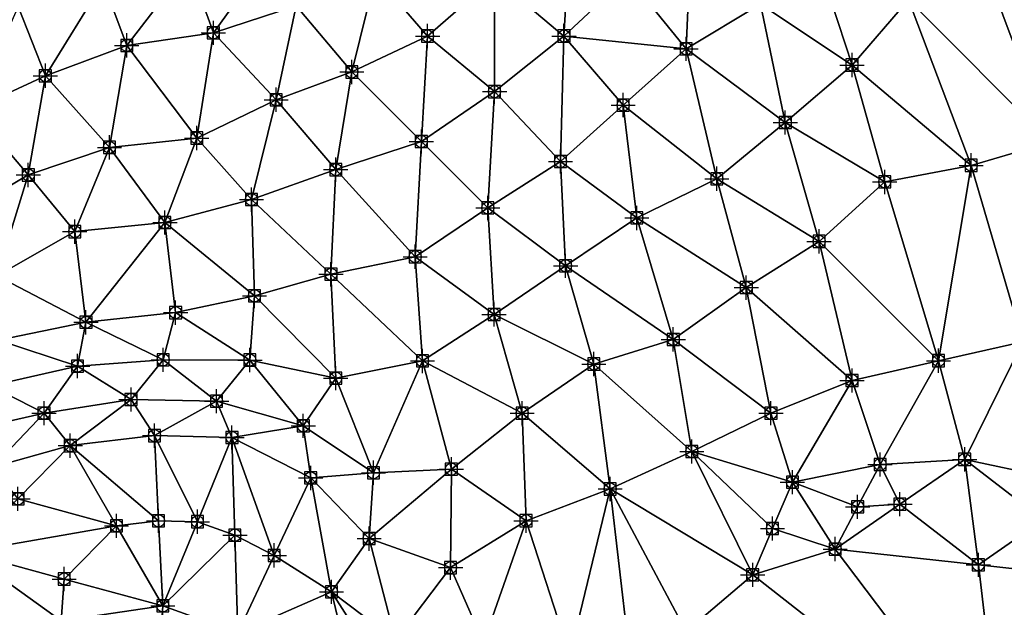
# Model space of a CAD drawing. Units: feet. Extents: x 2016033 to 2019982, y 13705148 to 13708297.
# Drawn here: x 2019461 to 2019623, y 13707598 to 13707695 of the extents above; entities that cross this region are included whole.
import ezdxf

# ---------------------------------------------------------------- set-up
doc = ezdxf.new("R2010")
doc.units = ezdxf.units.FT
doc.header["$MEASUREMENT"] = 0
doc.header["$PDMODE"] = 98
doc.header["$PDSIZE"] = 2
doc.layers.add('C-TINN-EDGE', color=138, linetype='Continuous')
doc.layers.add('C-TINN-PNTS', color=204, linetype='Continuous')

msp = doc.modelspace()

# ---------------------------------------------------------------- linework, layer by layer
at = {"color": 152, "flags": 128}
for points, elevation in [([(2019452.93, 13707680.05), (2019464.98, 13707685.64), (2019478.43, 13707690.65), (2019492.75, 13707692.73), (2019506.41, 13707697.21), (2019519.53, 13707702.14), (2019530.85, 13707711.89), (2019542.5, 13707720.22), (2019555.63, 13707724.57), (2019567.03, 13707733.3), (2019578.84, 13707741.66), (2019588.44, 13707752.83), (2019597.98, 13707764.39), (2019607.74, 13707774.23), (2019616.06, 13707786), (2019629.34, 13707792.41), (2019642.88, 13707795.86), (2019657.35, 13707799.36), (2019671.64, 13707802.6), (2019685.92, 13707806.08), (2019699.39, 13707809.71), (2019713.14, 13707812.89), (2019727.26, 13707815.89), (2019741.85, 13707819.35)], 1085), ([(2019450.22, 13707626.57), (2019464.76, 13707629.85), (2019479.14, 13707632.12), (2019493.28, 13707631.84), (2019507.61, 13707627.77), (2019519.21, 13707620.01), (2019532.08, 13707620.59), (2019543.77, 13707629.85), (2019555.63, 13707637.98), (2019568.76, 13707642.05), (2019580.82, 13707650.61), (2019592.85, 13707658.26), (2019603.7, 13707668.08), (2019617.98, 13707670.82), (2019631.1, 13707674.68)], 1080)]:
    msp.add_lwpolyline(points, dxfattribs=dict(at, elevation=elevation))
at = {"color": 104, "flags": 128}
for points, elevation in [([(2019456.94, 13707652.58), (2019469.84, 13707659.86), (2019484.74, 13707661.37), (2019499.06, 13707665.16), (2019512.97, 13707670.11), (2019527.12, 13707674.77), (2019539.22, 13707683.01), (2019550.69, 13707692.2), (2019561.2, 13707702.04), (2019571.81, 13707711.89), (2019583.53, 13707718.45), (2019595.01, 13707727.24), (2019607.11, 13707735.88), (2019619.26, 13707742.7), (2019628.5, 13707753.87), (2019640.1, 13707761.96), (2019650.79, 13707770.65), (2019658.42, 13707781.87), (2019669.43, 13707791.69), (2019683.27, 13707796.87), (2019696.73, 13707801.01), (2019711.04, 13707804.95), (2019724.85, 13707808.46), (2019739.39, 13707811.72)], 1083), ([(2019450.63, 13707662.39), (2019462.17, 13707669.23), (2019475.58, 13707673.8), (2019490, 13707675.34), (2019503.13, 13707681.67), (2019515.63, 13707686.26), (2019528.15, 13707692.2), (2019539.22, 13707701.9), (2019551.69, 13707709.27), (2019562.19, 13707719.84), (2019575.32, 13707727.06), (2019587.38, 13707735.92), (2019598.29, 13707743.73), (2019607.17, 13707754.55), (2019619.12, 13707763.25), (2019629.71, 13707772.35)], 1084), ([(2019457.19, 13707641.93), (2019471.7, 13707644.88), (2019486.51, 13707646.47), (2019499.54, 13707649.24), (2019512.18, 13707652.82), (2019526.1, 13707655.72), (2019538.11, 13707663.78), (2019550.12, 13707671.45), (2019560.47, 13707680.79), (2019570.87, 13707690.09), (2019583.15, 13707697.49), (2019591.38, 13707708.61), (2019602.75, 13707717.27), (2019613.46, 13707726.25), (2019626.95, 13707731.58)], 1082), ([(2019455.94, 13707634.39), (2019470.31, 13707637.64), (2019484.45, 13707638.68), (2019498.79, 13707638.64), (2019512.97, 13707635.65), (2019527.31, 13707638.49), (2019539.14, 13707646.17), (2019550.96, 13707654.22), (2019562.73, 13707662.13), (2019575.94, 13707668.61), (2019587.27, 13707677.9), (2019598.29, 13707687.41), (2019607.63, 13707698.26), (2019619.17, 13707706.52), (2019631.1, 13707714.13)], 1081), ([(2019456.24, 13707620.95), (2019469.11, 13707624.49), (2019483.01, 13707626.14), (2019495.82, 13707625.83), (2019508.83, 13707619.15), (2019518.49, 13707609.12), (2019531.95, 13707604.32), (2019544.42, 13707612.08), (2019558.32, 13707617.32), (2019571.81, 13707623.52), (2019584.9, 13707629.85), (2019598.29, 13707635.25), (2019612.58, 13707638.53), (2019626.51, 13707641.66)], 1079), ([(2019570.86, 13707593.76), (2019581.88, 13707603.12), (2019595.51, 13707607.39), (2019588.44, 13707618.44), (2019602.93, 13707621.37), (2019616.91, 13707622.22), (2019630.41, 13707619.31), (2019642.53, 13707615.03), (2019642.82, 13707602.19), (2019650.79, 13707591.46)], 1078), ([(2019515.6, 13707586.54), (2019512.28, 13707600.32), (2019522.82, 13707592.33)], 1078), ([(2019483.35, 13707564.14), (2019490, 13707550.75), (2019493.28, 13707553.86), (2019497.37, 13707566.7), (2019500.61, 13707579.87), (2019496.79, 13707593.54), (2019484.39, 13707597.99), (2019483.44, 13707584.18), (2019483.68, 13707577.59), (2019483.35, 13707564.14)], 1079)]:
    msp.add_lwpolyline(points, dxfattribs=dict(at, elevation=elevation))
at = {"layer": 'C-TINN-EDGE'}
for points in [[(2019640.95, 13707684.15, 1080), (2019631.1, 13707714.13, 1081), (2019619.17, 13707706.52, 1081)], [(2019571.81, 13707711.89, 1083), (2019561.2, 13707702.04, 1083), (2019570.87, 13707690.09, 1082)], [(2019571.81, 13707711.89, 1083), (2019570.87, 13707690.09, 1082), (2019583.15, 13707697.49, 1082)], [(2019550.69, 13707692.2, 1083), (2019551.69, 13707709.27, 1084), (2019539.22, 13707701.9, 1084)], [(2019561.2, 13707702.04, 1083), (2019551.69, 13707709.27, 1084), (2019550.69, 13707692.2, 1083)], [(2019598.29, 13707687.41, 1081), (2019591.38, 13707708.61, 1082), (2019583.15, 13707697.49, 1082)], [(2019607.63, 13707698.26, 1081), (2019591.38, 13707708.61, 1082), (2019598.29, 13707687.41, 1081)], [(2019503.13, 13707707.09, 1086), (2019488.67, 13707703.99, 1086), (2019492.75, 13707692.73, 1085)], [(2019503.13, 13707707.09, 1086), (2019492.75, 13707692.73, 1085), (2019506.41, 13707697.21, 1085)], [(2019631.1, 13707674.68, 1080), (2019619.17, 13707706.52, 1081), (2019607.63, 13707698.26, 1081)], [(2019640.95, 13707684.15, 1080), (2019619.17, 13707706.52, 1081), (2019631.1, 13707674.68, 1080)], [(2019488.67, 13707703.99, 1086), (2019474.55, 13707701.09, 1086), (2019478.43, 13707690.65, 1085)], [(2019488.67, 13707703.99, 1086), (2019478.43, 13707690.65, 1085), (2019492.75, 13707692.73, 1085)], [(2019515.63, 13707686.26, 1084), (2019519.53, 13707702.14, 1085), (2019506.41, 13707697.21, 1085)], [(2019528.15, 13707692.2, 1084), (2019519.53, 13707702.14, 1085), (2019515.63, 13707686.26, 1084)], [(2019539.22, 13707701.9, 1084), (2019519.53, 13707702.14, 1085), (2019528.15, 13707692.2, 1084)], [(2019539.22, 13707683.01, 1083), (2019539.22, 13707701.9, 1084), (2019528.15, 13707692.2, 1084)], [(2019550.69, 13707692.2, 1083), (2019539.22, 13707701.9, 1084), (2019539.22, 13707683.01, 1083)], [(2019561.2, 13707702.04, 1083), (2019550.69, 13707692.2, 1083), (2019570.87, 13707690.09, 1082)], [(2019474.55, 13707701.09, 1086), (2019460.47, 13707697.07, 1086), (2019464.98, 13707685.64, 1085)], [(2019474.55, 13707701.09, 1086), (2019464.98, 13707685.64, 1085), (2019478.43, 13707690.65, 1085)], [(2019460.47, 13707697.07, 1086), (2019452.93, 13707680.05, 1085), (2019464.98, 13707685.64, 1085)], [(2019503.13, 13707681.67, 1084), (2019506.41, 13707697.21, 1085), (2019492.75, 13707692.73, 1085)], [(2019515.63, 13707686.26, 1084), (2019506.41, 13707697.21, 1085), (2019503.13, 13707681.67, 1084)], [(2019587.27, 13707677.9, 1081), (2019583.15, 13707697.49, 1082), (2019570.87, 13707690.09, 1082)], [(2019598.29, 13707687.41, 1081), (2019583.15, 13707697.49, 1082), (2019587.27, 13707677.9, 1081)], [(2019617.98, 13707670.82, 1080), (2019607.63, 13707698.26, 1081), (2019598.29, 13707687.41, 1081)], [(2019631.1, 13707674.68, 1080), (2019607.63, 13707698.26, 1081), (2019617.98, 13707670.82, 1080)], [(2019490, 13707675.34, 1084), (2019492.75, 13707692.73, 1085), (2019478.43, 13707690.65, 1085)], [(2019503.13, 13707681.67, 1084), (2019492.75, 13707692.73, 1085), (2019490, 13707675.34, 1084)], [(2019527.12, 13707674.77, 1083), (2019528.15, 13707692.2, 1084), (2019515.63, 13707686.26, 1084)], [(2019539.22, 13707683.01, 1083), (2019528.15, 13707692.2, 1084), (2019527.12, 13707674.77, 1083)], [(2019550.69, 13707692.2, 1083), (2019539.22, 13707683.01, 1083), (2019550.12, 13707671.45, 1082)], [(2019550.69, 13707692.2, 1083), (2019550.12, 13707671.45, 1082), (2019560.47, 13707680.79, 1082)], [(2019550.69, 13707692.2, 1083), (2019560.47, 13707680.79, 1082), (2019570.87, 13707690.09, 1082)], [(2019475.58, 13707673.8, 1084), (2019478.43, 13707690.65, 1085), (2019464.98, 13707685.64, 1085)], [(2019490, 13707675.34, 1084), (2019478.43, 13707690.65, 1085), (2019475.58, 13707673.8, 1084)], [(2019575.94, 13707668.61, 1081), (2019570.87, 13707690.09, 1082), (2019560.47, 13707680.79, 1082)], [(2019587.27, 13707677.9, 1081), (2019570.87, 13707690.09, 1082), (2019575.94, 13707668.61, 1081)], [(2019603.7, 13707668.08, 1080), (2019598.29, 13707687.41, 1081), (2019587.27, 13707677.9, 1081)], [(2019617.98, 13707670.82, 1080), (2019598.29, 13707687.41, 1081), (2019603.7, 13707668.08, 1080)], [(2019462.17, 13707669.23, 1084), (2019464.98, 13707685.64, 1085), (2019452.93, 13707680.05, 1085)], [(2019475.58, 13707673.8, 1084), (2019464.98, 13707685.64, 1085), (2019462.17, 13707669.23, 1084)], [(2019512.97, 13707670.11, 1083), (2019515.63, 13707686.26, 1084), (2019503.13, 13707681.67, 1084)], [(2019527.12, 13707674.77, 1083), (2019515.63, 13707686.26, 1084), (2019512.97, 13707670.11, 1083)], [(2019539.22, 13707683.01, 1083), (2019527.12, 13707674.77, 1083), (2019538.11, 13707663.78, 1082)], [(2019539.22, 13707683.01, 1083), (2019538.11, 13707663.78, 1082), (2019550.12, 13707671.45, 1082)], [(2019499.06, 13707665.16, 1083), (2019503.13, 13707681.67, 1084), (2019490, 13707675.34, 1084)], [(2019512.97, 13707670.11, 1083), (2019503.13, 13707681.67, 1084), (2019499.06, 13707665.16, 1083)], [(2019562.73, 13707662.13, 1081), (2019560.47, 13707680.79, 1082), (2019550.12, 13707671.45, 1082)], [(2019575.94, 13707668.61, 1081), (2019560.47, 13707680.79, 1082), (2019562.73, 13707662.13, 1081)], [(2019462.17, 13707669.23, 1084), (2019452.93, 13707680.05, 1085), (2019450.63, 13707662.39, 1084)], [(2019592.85, 13707658.26, 1080), (2019587.27, 13707677.9, 1081), (2019575.94, 13707668.61, 1081)], [(2019603.7, 13707668.08, 1080), (2019587.27, 13707677.9, 1081), (2019592.85, 13707658.26, 1080)], [(2019490, 13707675.34, 1084), (2019475.58, 13707673.8, 1084), (2019484.74, 13707661.37, 1083)], [(2019499.06, 13707665.16, 1083), (2019490, 13707675.34, 1084), (2019484.74, 13707661.37, 1083)], [(2019527.12, 13707674.77, 1083), (2019512.97, 13707670.11, 1083), (2019526.1, 13707655.72, 1082)], [(2019527.12, 13707674.77, 1083), (2019526.1, 13707655.72, 1082), (2019538.11, 13707663.78, 1082)], [(2019631.1, 13707674.68, 1080), (2019617.98, 13707670.82, 1080), (2019626.51, 13707641.66, 1079)], [(2019469.84, 13707659.86, 1083), (2019475.58, 13707673.8, 1084), (2019462.17, 13707669.23, 1084)], [(2019484.74, 13707661.37, 1083), (2019475.58, 13707673.8, 1084), (2019469.84, 13707659.86, 1083)], [(2019550.96, 13707654.22, 1081), (2019550.12, 13707671.45, 1082), (2019538.11, 13707663.78, 1082)], [(2019562.73, 13707662.13, 1081), (2019550.12, 13707671.45, 1082), (2019550.96, 13707654.22, 1081)], [(2019512.97, 13707670.11, 1083), (2019499.06, 13707665.16, 1083), (2019512.18, 13707652.82, 1082)], [(2019512.97, 13707670.11, 1083), (2019512.18, 13707652.82, 1082), (2019526.1, 13707655.72, 1082)], [(2019617.98, 13707670.82, 1080), (2019603.7, 13707668.08, 1080), (2019612.58, 13707638.53, 1079)], [(2019617.98, 13707670.82, 1080), (2019612.58, 13707638.53, 1079), (2019626.51, 13707641.66, 1079)], [(2019456.94, 13707652.58, 1083), (2019462.17, 13707669.23, 1084), (2019450.63, 13707662.39, 1084)], [(2019469.84, 13707659.86, 1083), (2019462.17, 13707669.23, 1084), (2019456.94, 13707652.58, 1083)], [(2019580.82, 13707650.61, 1080), (2019575.94, 13707668.61, 1081), (2019562.73, 13707662.13, 1081)], [(2019592.85, 13707658.26, 1080), (2019575.94, 13707668.61, 1081), (2019580.82, 13707650.61, 1080)], [(2019603.7, 13707668.08, 1080), (2019592.85, 13707658.26, 1080), (2019612.58, 13707638.53, 1079)], [(2019499.06, 13707665.16, 1083), (2019484.74, 13707661.37, 1083), (2019499.54, 13707649.24, 1082)], [(2019499.06, 13707665.16, 1083), (2019499.54, 13707649.24, 1082), (2019512.18, 13707652.82, 1082)], [(2019539.14, 13707646.17, 1081), (2019538.11, 13707663.78, 1082), (2019526.1, 13707655.72, 1082)], [(2019550.96, 13707654.22, 1081), (2019538.11, 13707663.78, 1082), (2019539.14, 13707646.17, 1081)], [(2019484.74, 13707661.37, 1083), (2019469.84, 13707659.86, 1083), (2019471.7, 13707644.88, 1082)], [(2019484.74, 13707661.37, 1083), (2019471.7, 13707644.88, 1082), (2019486.51, 13707646.47, 1082)], [(2019499.54, 13707649.24, 1082), (2019484.74, 13707661.37, 1083), (2019486.51, 13707646.47, 1082)], [(2019568.76, 13707642.05, 1080), (2019562.73, 13707662.13, 1081), (2019550.96, 13707654.22, 1081)], [(2019580.82, 13707650.61, 1080), (2019562.73, 13707662.13, 1081), (2019568.76, 13707642.05, 1080)], [(2019469.84, 13707659.86, 1083), (2019456.94, 13707652.58, 1083), (2019471.7, 13707644.88, 1082)], [(2019592.85, 13707658.26, 1080), (2019580.82, 13707650.61, 1080), (2019598.29, 13707635.25, 1079)], [(2019592.85, 13707658.26, 1080), (2019598.29, 13707635.25, 1079), (2019612.58, 13707638.53, 1079)], [(2019527.31, 13707638.49, 1081), (2019526.1, 13707655.72, 1082), (2019512.18, 13707652.82, 1082)], [(2019539.14, 13707646.17, 1081), (2019526.1, 13707655.72, 1082), (2019527.31, 13707638.49, 1081)], [(2019555.63, 13707637.98, 1080), (2019550.96, 13707654.22, 1081), (2019539.14, 13707646.17, 1081)], [(2019568.76, 13707642.05, 1080), (2019550.96, 13707654.22, 1081), (2019555.63, 13707637.98, 1080)], [(2019456.94, 13707652.58, 1083), (2019457.19, 13707641.93, 1082), (2019471.7, 13707644.88, 1082)], [(2019512.97, 13707635.65, 1081), (2019512.18, 13707652.82, 1082), (2019499.54, 13707649.24, 1082)], [(2019527.31, 13707638.49, 1081), (2019512.18, 13707652.82, 1082), (2019512.97, 13707635.65, 1081)], [(2019580.82, 13707650.61, 1080), (2019568.76, 13707642.05, 1080), (2019584.9, 13707629.85, 1079)], [(2019580.82, 13707650.61, 1080), (2019584.9, 13707629.85, 1079), (2019598.29, 13707635.25, 1079)], [(2019498.79, 13707638.64, 1081), (2019499.54, 13707649.24, 1082), (2019486.51, 13707646.47, 1082)], [(2019512.97, 13707635.65, 1081), (2019499.54, 13707649.24, 1082), (2019498.79, 13707638.64, 1081)], [(2019470.31, 13707637.64, 1081), (2019471.7, 13707644.88, 1082), (2019457.19, 13707641.93, 1082)], [(2019484.45, 13707638.68, 1081), (2019471.7, 13707644.88, 1082), (2019470.31, 13707637.64, 1081)], [(2019484.45, 13707638.68, 1081), (2019486.51, 13707646.47, 1082), (2019471.7, 13707644.88, 1082)], [(2019498.79, 13707638.64, 1081), (2019486.51, 13707646.47, 1082), (2019484.45, 13707638.68, 1081)], [(2019543.77, 13707629.85, 1080), (2019539.14, 13707646.17, 1081), (2019527.31, 13707638.49, 1081)], [(2019555.63, 13707637.98, 1080), (2019539.14, 13707646.17, 1081), (2019543.77, 13707629.85, 1080)], [(2019470.31, 13707637.64, 1081), (2019457.19, 13707641.93, 1082), (2019455.94, 13707634.39, 1081)], [(2019568.76, 13707642.05, 1080), (2019555.63, 13707637.98, 1080), (2019571.81, 13707623.52, 1079)], [(2019568.76, 13707642.05, 1080), (2019571.81, 13707623.52, 1079), (2019584.9, 13707629.85, 1079)], [(2019626.51, 13707641.66, 1079), (2019612.58, 13707638.53, 1079), (2019616.91, 13707622.22, 1078)], [(2019626.51, 13707641.66, 1079), (2019616.91, 13707622.22, 1078), (2019630.41, 13707619.31, 1078)], [(2019479.14, 13707632.12, 1080), (2019484.45, 13707638.68, 1081), (2019470.31, 13707637.64, 1081)], [(2019493.28, 13707631.84, 1080), (2019484.45, 13707638.68, 1081), (2019479.14, 13707632.12, 1080)], [(2019493.28, 13707631.84, 1080), (2019498.79, 13707638.64, 1081), (2019484.45, 13707638.68, 1081)], [(2019507.61, 13707627.77, 1080), (2019498.79, 13707638.64, 1081), (2019493.28, 13707631.84, 1080)], [(2019507.61, 13707627.77, 1080), (2019512.97, 13707635.65, 1081), (2019498.79, 13707638.64, 1081)], [(2019519.21, 13707620.01, 1080), (2019527.31, 13707638.49, 1081), (2019512.97, 13707635.65, 1081)], [(2019532.08, 13707620.59, 1080), (2019527.31, 13707638.49, 1081), (2019519.21, 13707620.01, 1080)], [(2019543.77, 13707629.85, 1080), (2019527.31, 13707638.49, 1081), (2019532.08, 13707620.59, 1080)], [(2019612.58, 13707638.53, 1079), (2019598.29, 13707635.25, 1079), (2019602.93, 13707621.37, 1078)], [(2019612.58, 13707638.53, 1079), (2019602.93, 13707621.37, 1078), (2019616.91, 13707622.22, 1078)], [(2019464.76, 13707629.85, 1080), (2019470.31, 13707637.64, 1081), (2019455.94, 13707634.39, 1081)], [(2019479.14, 13707632.12, 1080), (2019470.31, 13707637.64, 1081), (2019464.76, 13707629.85, 1080)], [(2019555.63, 13707637.98, 1080), (2019543.77, 13707629.85, 1080), (2019558.32, 13707617.32, 1079)], [(2019555.63, 13707637.98, 1080), (2019558.32, 13707617.32, 1079), (2019571.81, 13707623.52, 1079)], [(2019519.21, 13707620.01, 1080), (2019512.97, 13707635.65, 1081), (2019507.61, 13707627.77, 1080)], [(2019598.29, 13707635.25, 1079), (2019584.9, 13707629.85, 1079), (2019588.44, 13707618.44, 1078)], [(2019598.29, 13707635.25, 1079), (2019588.44, 13707618.44, 1078), (2019602.93, 13707621.37, 1078)], [(2019464.76, 13707629.85, 1080), (2019455.94, 13707634.39, 1081), (2019450.22, 13707626.57, 1080)], [(2019464.76, 13707629.85, 1080), (2019469.11, 13707624.49, 1079), (2019479.14, 13707632.12, 1080)], [(2019479.14, 13707632.12, 1080), (2019469.11, 13707624.49, 1079), (2019483.01, 13707626.14, 1079)], [(2019479.14, 13707632.12, 1080), (2019483.01, 13707626.14, 1079), (2019493.28, 13707631.84, 1080)], [(2019493.28, 13707631.84, 1080), (2019483.01, 13707626.14, 1079), (2019495.82, 13707625.83, 1079)], [(2019493.28, 13707631.84, 1080), (2019495.82, 13707625.83, 1079), (2019507.61, 13707627.77, 1080)], [(2019450.22, 13707626.57, 1080), (2019456.24, 13707620.95, 1079), (2019464.76, 13707629.85, 1080)], [(2019464.76, 13707629.85, 1080), (2019456.24, 13707620.95, 1079), (2019469.11, 13707624.49, 1079)], [(2019543.77, 13707629.85, 1080), (2019532.08, 13707620.59, 1080), (2019544.42, 13707612.08, 1079)], [(2019543.77, 13707629.85, 1080), (2019544.42, 13707612.08, 1079), (2019558.32, 13707617.32, 1079)], [(2019584.9, 13707629.85, 1079), (2019571.81, 13707623.52, 1079), (2019588.44, 13707618.44, 1078)], [(2019507.61, 13707627.77, 1080), (2019495.82, 13707625.83, 1079), (2019508.83, 13707619.15, 1079)], [(2019519.21, 13707620.01, 1080), (2019507.61, 13707627.77, 1080), (2019508.83, 13707619.15, 1079)], [(2019483.7, 13707612.06, 1078.87), (2019483.01, 13707626.14, 1079), (2019469.11, 13707624.49, 1079)], [(2019490.11, 13707611.91, 1078.84), (2019495.82, 13707625.83, 1079), (2019483.01, 13707626.14, 1079)], [(2019483.7, 13707612.06, 1078.87), (2019490.11, 13707611.91, 1078.84), (2019483.01, 13707626.14, 1079)], [(2019490.11, 13707611.91, 1078.84), (2019496.31, 13707609.68, 1078.81), (2019495.82, 13707625.83, 1079)], [(2019502.81, 13707606.34, 1078.78), (2019508.83, 13707619.15, 1079), (2019495.82, 13707625.83, 1079)], [(2019496.31, 13707609.68, 1078.81), (2019502.81, 13707606.34, 1078.78), (2019495.82, 13707625.83, 1079)], [(2019460.46, 13707615.69, 1078.97), (2019469.11, 13707624.49, 1079), (2019456.24, 13707620.95, 1079)], [(2019460.46, 13707615.69, 1078.97), (2019476.75, 13707611.24, 1078.9), (2019469.11, 13707624.49, 1079)], [(2019476.75, 13707611.24, 1078.9), (2019483.7, 13707612.06, 1078.87), (2019469.11, 13707624.49, 1079)], [(2019571.81, 13707623.52, 1079), (2019558.32, 13707617.32, 1079), (2019581.88, 13707603.12, 1078)], [(2019585.16, 13707610.78, 1078.07), (2019571.81, 13707623.52, 1079), (2019581.88, 13707603.12, 1078)], [(2019585.16, 13707610.78, 1078.07), (2019588.44, 13707618.44, 1078), (2019571.81, 13707623.52, 1079)], [(2019606.21, 13707614.8, 1077.92), (2019616.91, 13707622.22, 1078), (2019602.93, 13707621.37, 1078)], [(2019606.21, 13707614.8, 1077.92), (2019619.17, 13707604.79, 1077.84), (2019616.91, 13707622.22, 1078)], [(2019629.86, 13707612.21, 1077.92), (2019630.41, 13707619.31, 1078), (2019616.91, 13707622.22, 1078)], [(2019629.86, 13707612.21, 1077.92), (2019616.91, 13707622.22, 1078), (2019619.17, 13707604.79, 1077.84)], [(2019532.08, 13707620.59, 1080), (2019518.49, 13707609.12, 1079), (2019531.95, 13707604.32, 1079)], [(2019532.08, 13707620.59, 1080), (2019519.21, 13707620.01, 1080), (2019518.49, 13707609.12, 1079)], [(2019532.08, 13707620.59, 1080), (2019531.95, 13707604.32, 1079), (2019544.42, 13707612.08, 1079)], [(2019599.22, 13707614.38, 1077.95), (2019602.93, 13707621.37, 1078), (2019588.44, 13707618.44, 1078)], [(2019599.22, 13707614.38, 1077.95), (2019606.21, 13707614.8, 1077.92), (2019602.93, 13707621.37, 1078)], [(2019502.81, 13707606.34, 1078.78), (2019512.28, 13707600.32, 1078), (2019508.83, 13707619.15, 1079)], [(2019519.21, 13707620.01, 1080), (2019508.83, 13707619.15, 1079), (2019518.49, 13707609.12, 1079)], [(2019518.49, 13707609.12, 1079), (2019508.83, 13707619.15, 1079), (2019512.28, 13707600.32, 1078)], [(2019558.32, 13707617.32, 1079), (2019544.42, 13707612.08, 1079), (2019551.68, 13707589.8, 1078)], [(2019561.27, 13707591.78, 1078.05), (2019558.32, 13707617.32, 1079), (2019551.68, 13707589.8, 1078)], [(2019558.32, 13707617.32, 1079), (2019570.86, 13707593.76, 1078), (2019581.88, 13707603.12, 1078)], [(2019561.27, 13707591.78, 1078.05), (2019570.86, 13707593.76, 1078), (2019558.32, 13707617.32, 1079)], [(2019585.16, 13707610.78, 1078.07), (2019595.51, 13707607.39, 1078), (2019588.44, 13707618.44, 1078)], [(2019599.22, 13707614.38, 1077.95), (2019588.44, 13707618.44, 1078), (2019595.51, 13707607.39, 1078)], [(2019460.46, 13707615.69, 1078.97), (2019451.81, 13707606.88, 1079), (2019476.75, 13707611.24, 1078.9)], [(2019599.22, 13707614.38, 1077.95), (2019595.51, 13707607.39, 1078), (2019606.21, 13707614.8, 1077.92)], [(2019606.21, 13707614.8, 1077.92), (2019595.51, 13707607.39, 1078), (2019619.17, 13707604.79, 1077.84)], [(2019468.1, 13707602.44, 1078.78), (2019476.75, 13707611.24, 1078.9), (2019451.81, 13707606.88, 1079)], [(2019468.1, 13707602.44, 1078.78), (2019484.39, 13707597.99, 1079), (2019476.75, 13707611.24, 1078.9)], [(2019476.75, 13707611.24, 1078.9), (2019484.39, 13707597.99, 1079), (2019483.7, 13707612.06, 1078.87)], [(2019483.7, 13707612.06, 1078.87), (2019484.39, 13707597.99, 1079), (2019490.11, 13707611.91, 1078.84)], [(2019490.11, 13707611.91, 1078.84), (2019484.39, 13707597.99, 1079), (2019496.31, 13707609.68, 1078.81)], [(2019544.42, 13707612.08, 1079), (2019531.95, 13707604.32, 1079), (2019537.4, 13707591.94, 1078)], [(2019544.42, 13707612.08, 1079), (2019537.4, 13707591.94, 1078), (2019551.68, 13707589.8, 1078)], [(2019585.16, 13707610.78, 1078.07), (2019581.88, 13707603.12, 1078), (2019595.51, 13707607.39, 1078)], [(2019629.86, 13707612.21, 1077.92), (2019619.17, 13707604.79, 1077.84), (2019642.82, 13707602.19, 1078)], [(2019496.31, 13707609.68, 1078.81), (2019484.39, 13707597.99, 1079), (2019496.79, 13707593.54, 1079)], [(2019496.31, 13707609.68, 1078.81), (2019496.79, 13707593.54, 1079), (2019502.81, 13707606.34, 1078.78)], [(2019518.49, 13707609.12, 1079), (2019512.28, 13707600.32, 1078), (2019522.82, 13707592.33, 1078)], [(2019531.95, 13707604.32, 1079), (2019518.49, 13707609.12, 1079), (2019522.82, 13707592.33, 1078)], [(2019467.62, 13707595.53, 1078.71), (2019451.81, 13707606.88, 1079), (2019440.78, 13707562.86, 1078)], [(2019468.1, 13707602.44, 1078.78), (2019451.81, 13707606.88, 1079), (2019467.62, 13707595.53, 1078.71)], [(2019502.81, 13707606.34, 1078.78), (2019496.79, 13707593.54, 1079), (2019512.28, 13707600.32, 1078)], [(2019623.17, 13707570.79, 1077), (2019595.51, 13707607.39, 1078), (2019581.88, 13707603.12, 1078)], [(2019619.17, 13707604.79, 1077.84), (2019595.51, 13707607.39, 1078), (2019623.17, 13707570.79, 1077)], [(2019531.95, 13707604.32, 1079), (2019522.82, 13707592.33, 1078), (2019537.4, 13707591.94, 1078)], [(2019619.17, 13707604.79, 1077.84), (2019623.17, 13707570.79, 1077), (2019642.82, 13707602.19, 1078)], [(2019623.17, 13707570.79, 1077), (2019581.88, 13707603.12, 1078), (2019570.86, 13707593.76, 1078)], [(2019468.1, 13707602.44, 1078.78), (2019467.62, 13707595.53, 1078.71), (2019484.39, 13707597.99, 1079)], [(2019636.05, 13707575.73, 1077), (2019642.82, 13707602.19, 1078), (2019623.17, 13707570.79, 1077)], [(2019496.79, 13707593.54, 1079), (2019515.6, 13707586.54, 1078), (2019512.28, 13707600.32, 1078)], [(2019519.21, 13707589.44, 1077.87), (2019522.82, 13707592.33, 1078), (2019512.28, 13707600.32, 1078)], [(2019519.21, 13707589.44, 1077.87), (2019512.28, 13707600.32, 1078), (2019515.6, 13707586.54, 1078)], [(2019467.62, 13707595.53, 1078.71), (2019483.44, 13707584.18, 1079), (2019484.39, 13707597.99, 1079)], [(2019496.79, 13707593.54, 1079), (2019484.39, 13707597.99, 1079), (2019483.44, 13707584.18, 1079)]]:
    msp.add_3dface(points, dxfattribs=at)
at = {"layer": 'C-TINN-PNTS'}
for p in [(2019492.75, 13707692.73, 1085), (2019528.15, 13707692.2, 1084), (2019550.69, 13707692.2, 1083), (2019478.43, 13707690.65, 1085), (2019570.87, 13707690.09, 1082), (2019598.29, 13707687.41, 1081), (2019464.98, 13707685.64, 1085), (2019515.63, 13707686.26, 1084), (2019539.22, 13707683.01, 1083), (2019503.13, 13707681.67, 1084), (2019560.47, 13707680.79, 1082), (2019587.27, 13707677.9, 1081), (2019475.58, 13707673.8, 1084), (2019490, 13707675.34, 1084), (2019527.12, 13707674.77, 1083), (2019550.12, 13707671.45, 1082), (2019617.98, 13707670.82, 1080), (2019462.17, 13707669.23, 1084), (2019512.97, 13707670.11, 1083), (2019575.94, 13707668.61, 1081), (2019603.7, 13707668.08, 1080), (2019499.06, 13707665.16, 1083), (2019538.11, 13707663.78, 1082), (2019484.74, 13707661.37, 1083), (2019562.73, 13707662.13, 1081), (2019469.84, 13707659.86, 1083), (2019592.85, 13707658.26, 1080), (2019526.1, 13707655.72, 1082), (2019512.18, 13707652.82, 1082), (2019550.96, 13707654.22, 1081), (2019580.82, 13707650.61, 1080), (2019499.54, 13707649.24, 1082), (2019486.51, 13707646.47, 1082), (2019539.14, 13707646.17, 1081), (2019471.7, 13707644.88, 1082), (2019568.76, 13707642.05, 1080), (2019484.45, 13707638.68, 1081), (2019498.79, 13707638.64, 1081), (2019527.31, 13707638.49, 1081), (2019555.63, 13707637.98, 1080), (2019612.58, 13707638.53, 1079), (2019470.31, 13707637.64, 1081), (2019512.97, 13707635.65, 1081), (2019598.29, 13707635.25, 1079), (2019479.14, 13707632.12, 1080), (2019493.28, 13707631.84, 1080), (2019464.76, 13707629.85, 1080), (2019543.77, 13707629.85, 1080), (2019584.9, 13707629.85, 1079), (2019507.61, 13707627.77, 1080), (2019483.01, 13707626.14, 1079), (2019495.82, 13707625.83, 1079), (2019469.11, 13707624.49, 1079), (2019571.81, 13707623.52, 1079), (2019616.91, 13707622.22, 1078), (2019532.08, 13707620.59, 1080), (2019602.93, 13707621.37, 1078), (2019508.83, 13707619.15, 1079), (2019519.21, 13707620.01, 1080), (2019558.32, 13707617.32, 1079), (2019588.44, 13707618.44, 1078), (2019460.46, 13707615.69, 1078.97), (2019599.22, 13707614.38, 1077.95), (2019606.21, 13707614.8, 1077.92), (2019483.7, 13707612.06, 1078.87), (2019544.42, 13707612.08, 1079), (2019476.75, 13707611.24, 1078.9), (2019490.11, 13707611.91, 1078.84), (2019585.16, 13707610.78, 1078.07), (2019496.31, 13707609.68, 1078.81), (2019518.49, 13707609.12, 1079), (2019595.51, 13707607.39, 1078), (2019502.81, 13707606.34, 1078.78), (2019531.95, 13707604.32, 1079), (2019619.17, 13707604.79, 1077.84), (2019468.1, 13707602.44, 1078.78), (2019581.88, 13707603.12, 1078), (2019512.28, 13707600.32, 1078), (2019484.39, 13707597.99, 1079)]:
    msp.add_point(p, dxfattribs=at)

doc.saveas('drawing.dxf')
